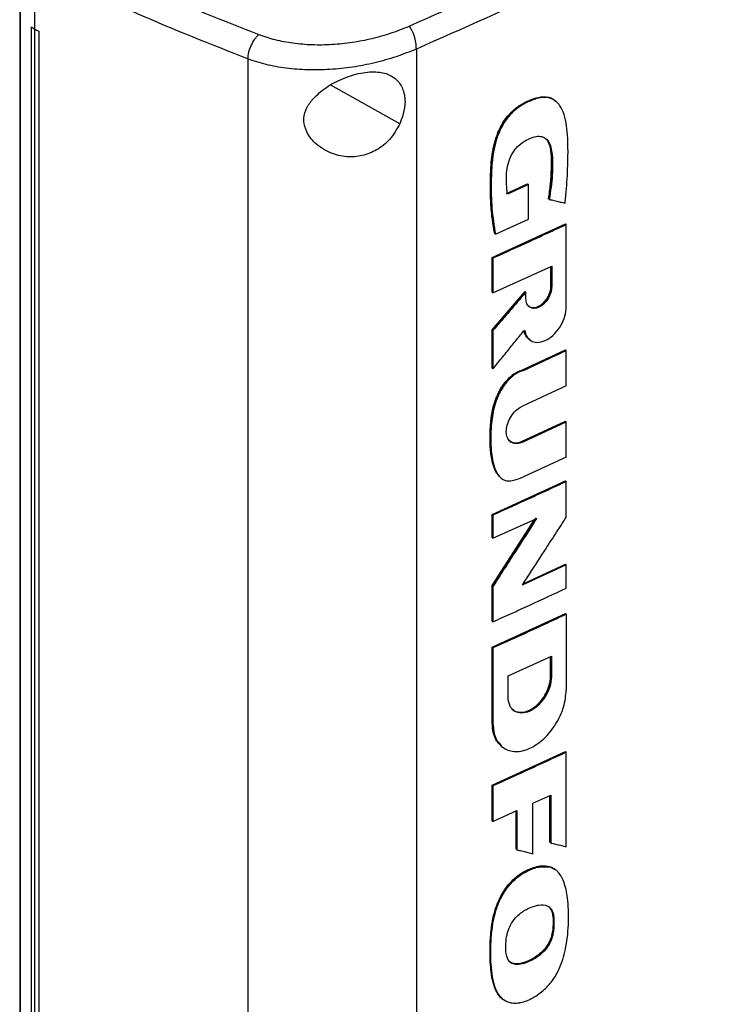
# Model space of a CAD drawing. Units: inches. Extents: x 0.4 to 10.6, y 0.4 to 8.1.
# Drawn here: x 2.5 to 2.7, y 5.4 to 5.7 of the extents above; entities that cross this region are included whole.
import ezdxf

# ---------------------------------------------------------------- set-up
doc = ezdxf.new("R2010")
doc.units = ezdxf.units.IN
doc.header["$MEASUREMENT"] = 0

msp = doc.modelspace()

# ---------------------------------------------------------------- linework, layer by layer
at = {"color": 7, "linetype": 'Continuous', "lineweight": 25}
for p, q in [((2.53701, 5.66492), (2.53701, 5.35087)), ((2.53711, 5.6647), (2.53711, 5.35065)), ((2.54018, 5.66294), (2.54018, 5.64946)), ((2.54017, 5.64945), (2.53947, 5.6499)), ((2.53948, 5.6499), (2.53947, 5.6499)), ((2.53947, 5.6499), (2.53947, 5.36245)), ((2.54018, 5.64946), (2.53948, 5.6499)), ((2.54017, 5.64945), (2.54017, 5.362)), ((2.54018, 5.64946), (2.54106, 5.64908)), ((2.54106, 5.64908), (2.54105, 5.64908)), ((2.54105, 5.64908), (2.54105, 5.36163)), ((2.54106, 5.64908), (2.54106, 5.36163)), ((2.62142, 5.64525), (2.62142, 5.33841)), ((2.58556, 5.64314), (2.58556, 5.33453)), ((2.6512, 5.63406), (2.65103, 5.63421)), ((2.64063, 5.61455), (2.64509, 5.61659)), ((2.64515, 5.61654), (2.64509, 5.61659)), ((2.64526, 5.61644), (2.64079, 5.61441)), ((2.64515, 5.61654), (2.64526, 5.61644)), ((2.64526, 5.60904), (2.64526, 5.61644)), ((2.64959, 5.61336), (2.64953, 5.61341)), ((2.6497, 5.61326), (2.64959, 5.61336)), ((2.63825, 5.60586), (2.64526, 5.60904)), ((2.63755, 5.6009), (2.65316, 5.60805)), ((2.65322, 5.608), (2.65316, 5.60805)), ((2.65322, 5.608), (2.65333, 5.6079)), ((2.65333, 5.59041), (2.65333, 5.6079)), ((2.63809, 5.60601), (2.63814, 5.60596)), ((2.63814, 5.60596), (2.63825, 5.60586)), ((2.63755, 5.59354), (2.63755, 5.6009)), ((2.63772, 5.60075), (2.63755, 5.6009)), ((2.63772, 5.60075), (2.63772, 5.59339)), ((2.63772, 5.59339), (2.65024, 5.5991)), ((2.65007, 5.59485), (2.65007, 5.59902)), ((2.65012, 5.59905), (2.65012, 5.5948)), ((2.65024, 5.5991), (2.65024, 5.59471)), ((2.63755, 5.58552), (2.64457, 5.59369)), ((2.63755, 5.59354), (2.63772, 5.59339)), ((2.64463, 5.59364), (2.63761, 5.58547)), ((2.64463, 5.59364), (2.64457, 5.59369)), ((2.64463, 5.59364), (2.64474, 5.59354)), ((2.64474, 5.59218), (2.64474, 5.59354)), ((2.65012, 5.5948), (2.65007, 5.59485)), ((2.65012, 5.5948), (2.65024, 5.59471)), ((2.63755, 5.57737), (2.63755, 5.58552)), ((2.63761, 5.58547), (2.63755, 5.58552)), ((2.63761, 5.58547), (2.63772, 5.58538)), ((2.63772, 5.58538), (2.63772, 5.57722)), ((2.64534, 5.58356), (2.64545, 5.58347)), ((2.64402, 5.57702), (2.65316, 5.58124)), ((2.64419, 5.57687), (2.65333, 5.5811)), ((2.65322, 5.58119), (2.65316, 5.58124)), ((2.65322, 5.58119), (2.65333, 5.5811)), ((2.65333, 5.57363), (2.65333, 5.5811)), ((2.63761, 5.57732), (2.63755, 5.57737)), ((2.63761, 5.57732), (2.63772, 5.57722)), ((2.64402, 5.57702), (2.64408, 5.57697)), ((2.64419, 5.57687), (2.64408, 5.57697)), ((2.65333, 5.57363), (2.64399, 5.56932)), ((2.64382, 5.56177), (2.65316, 5.56609)), ((2.64399, 5.56163), (2.65333, 5.56594)), ((2.65322, 5.56604), (2.65316, 5.56609)), ((2.65333, 5.56594), (2.65322, 5.56604)), ((2.65333, 5.55847), (2.65333, 5.56594)), ((2.64382, 5.56177), (2.64388, 5.56172)), ((2.64399, 5.56163), (2.64388, 5.56172)), ((2.65333, 5.55847), (2.64419, 5.55425)), ((2.63755, 5.54626), (2.65316, 5.55341)), ((2.65322, 5.55336), (2.65316, 5.55341)), ((2.65322, 5.55336), (2.65333, 5.55326)), ((2.65333, 5.54571), (2.65333, 5.55326)), ((2.63755, 5.54133), (2.63755, 5.54626)), ((2.63772, 5.54611), (2.63755, 5.54626)), ((2.64692, 5.54551), (2.63761, 5.53107)), ((2.63772, 5.54611), (2.63772, 5.54119)), ((2.63772, 5.54119), (2.64703, 5.54542)), ((2.63755, 5.53112), (2.64666, 5.54525)), ((2.63772, 5.54119), (2.63755, 5.54133)), ((2.65333, 5.53552), (2.64393, 5.53119)), ((2.64414, 5.53151), (2.65316, 5.53567)), ((2.65322, 5.53562), (2.65316, 5.53567)), ((2.65322, 5.53562), (2.65333, 5.53552)), ((2.65333, 5.53058), (2.65333, 5.53552)), ((2.63755, 5.52358), (2.63755, 5.53112)), ((2.63761, 5.53107), (2.63755, 5.53112)), ((2.63761, 5.53107), (2.63772, 5.53097)), ((2.63772, 5.53097), (2.63772, 5.52343)), ((2.63755, 5.51801), (2.65316, 5.52516)), ((2.65322, 5.52511), (2.65316, 5.52516)), ((2.65322, 5.52511), (2.65333, 5.52502)), ((2.65333, 5.52502), (2.65333, 5.50892)), ((2.63755, 5.52358), (2.63772, 5.52343)), ((2.63755, 5.50192), (2.63755, 5.51801)), ((2.63772, 5.51786), (2.63755, 5.51801)), ((2.63772, 5.51786), (2.63772, 5.50177)), ((2.64093, 5.5119), (2.65016, 5.51613)), ((2.65004, 5.51607), (2.65004, 5.51183)), ((2.65016, 5.51613), (2.65016, 5.51173)), ((2.64998, 5.51188), (2.64998, 5.51605)), ((2.64093, 5.50751), (2.64093, 5.5119)), ((2.65004, 5.51183), (2.64998, 5.51188)), ((2.65016, 5.51173), (2.65004, 5.51183)), ((2.63761, 5.50187), (2.63755, 5.50192)), ((2.63772, 5.50177), (2.63761, 5.50187)), ((2.63755, 5.48868), (2.65316, 5.49583)), ((2.63946, 5.49703), (2.63957, 5.49693)), ((2.65322, 5.49578), (2.65316, 5.49583)), ((2.65322, 5.49578), (2.65333, 5.49568)), ((2.65333, 5.4756), (2.65333, 5.49568)), ((2.63755, 5.48112), (2.63755, 5.48868)), ((2.63772, 5.48853), (2.63755, 5.48868)), ((2.63772, 5.48853), (2.63772, 5.48097)), ((2.64619, 5.48482), (2.65001, 5.48658)), ((2.64619, 5.47411), (2.64619, 5.48482)), ((2.64984, 5.47653), (2.64984, 5.4865)), ((2.64989, 5.48653), (2.64989, 5.47648)), ((2.65001, 5.48658), (2.65001, 5.47639)), ((2.63772, 5.48097), (2.64282, 5.48328)), ((2.64265, 5.4751), (2.64265, 5.4832)), ((2.64282, 5.48328), (2.64282, 5.47495)), ((2.63772, 5.48097), (2.63755, 5.48112)), ((2.64989, 5.47648), (2.64984, 5.47653)), ((2.64989, 5.47648), (2.65001, 5.47639)), ((2.64271, 5.47505), (2.64265, 5.4751)), ((2.64271, 5.47505), (2.64282, 5.47495)), ((2.64977, 5.47134), (2.64971, 5.47139)), ((2.64988, 5.47125), (2.64977, 5.47134)), ((2.65107, 5.47063), (2.64977, 5.47134)), ((2.65049, 5.46076), (2.65054, 5.46071)), ((2.65066, 5.46061), (2.65054, 5.46071))]:
    msp.add_line(p, q, dxfattribs=at)
at = {"color": 1, "linetype": 'Continuous', "lineweight": 25}
for p, q in [((2.6179, 5.62933), (2.60319, 5.63755)), ((2.64271, 5.48323), (2.64271, 5.47505))]:
    msp.add_line(p, q, dxfattribs=at)
at = {"color": 7, "linetype": 'Continuous', "lineweight": 25}
for points, knots in [([(2.6199, 5.65012), (2.62978, 5.65449), (2.64958, 5.66323), (2.67823, 5.67714), (2.70619, 5.69157), (2.72405, 5.70168), (2.73299, 5.70673)], [0, 0, 0, 0, 0.2489993, 0.4988554, 0.7492841, 1, 1, 1, 1]), ([(2.73502, 5.70211), (2.72605, 5.69703), (2.7081, 5.68688), (2.68001, 5.67238), (2.65123, 5.65842), (2.63134, 5.64963), (2.62142, 5.64525)], [0, 0, 0, 0, 0.250717, 0.501146, 0.751002, 1, 1, 1, 1]), ([(2.54359, 5.66771), (2.5507, 5.66428), (2.56499, 5.65738), (2.58022, 5.65136), (2.58788, 5.64833)], [0, 0, 0, 0, 0.497281, 1, 1, 1, 1]), ([(2.58556, 5.64314), (2.5777, 5.64624), (2.56209, 5.65241), (2.54746, 5.65951), (2.54018, 5.66303)], [0, 0, 0, 0, 0.5027661, 1, 1, 1, 1]), ([(2.58788, 5.64833), (2.58902, 5.64794), (2.59133, 5.64716), (2.59519, 5.64647), (2.59929, 5.64613), (2.60354, 5.64619), (2.60784, 5.64664), (2.61206, 5.64747), (2.61614, 5.64861), (2.61865, 5.64962), (2.6199, 5.65012)], [0, 0, 0, 0, 0.110845, 0.226143, 0.346301, 0.471122, 0.59992, 0.731747, 0.865486, 1, 1, 1, 1]), ([(2.62142, 5.64525), (2.62139, 5.6457), (2.62135, 5.64657), (2.62107, 5.64779), (2.62076, 5.64867), (2.6205, 5.64925), (2.62021, 5.64976), (2.62, 5.65), (2.6199, 5.65012)], [0, 0, 0, 0, 0.2829787, 0.5480383, 0.6706123, 0.7858871, 0.8949427, 1, 1, 1, 1]), ([(2.54017, 5.64945), (2.54024, 5.64942), (2.54039, 5.64936), (2.54068, 5.64924), (2.5409, 5.64914), (2.54105, 5.64908)], [0, 0, 0, 0, 0.2500203, 0.5000407, 1, 1, 1, 1]), ([(2.58556, 5.64314), (2.58561, 5.6436), (2.5857, 5.64452), (2.58624, 5.64604), (2.58688, 5.64718), (2.58744, 5.64792), (2.58774, 5.64819), (2.58788, 5.64833)], [0, 0, 0, 0, 0.258739, 0.512506, 0.758615, 0.879781, 1, 1, 1, 1]), ([(2.62142, 5.64525), (2.62001, 5.64468), (2.6172, 5.64355), (2.61263, 5.64227), (2.60791, 5.64134), (2.6031, 5.64083), (2.59833, 5.64074), (2.59375, 5.64109), (2.58942, 5.64185), (2.58683, 5.64271), (2.58556, 5.64314)], [0, 0, 0, 0, 0.134519, 0.268265, 0.400096, 0.528898, 0.653721, 0.773877, 0.889167, 1, 1, 1, 1]), ([(2.59911, 5.6343), (2.59997, 5.63517), (2.60171, 5.63694), (2.60481, 5.6386), (2.60748, 5.63962), (2.61016, 5.64032), (2.61319, 5.64054), (2.61598, 5.63979), (2.61789, 5.63821), (2.61895, 5.63588), (2.61915, 5.63281), (2.61833, 5.63052), (2.6179, 5.62933)], [0, 0, 0, 0, 0.1161509, 0.2351099, 0.2992274, 0.3632865, 0.4778082, 0.5782137, 0.6751717, 0.7757884, 0.8826402, 1, 1, 1, 1]), ([(2.6179, 5.62933), (2.61725, 5.62818), (2.61602, 5.62603), (2.61308, 5.62369), (2.60989, 5.62242), (2.60646, 5.62219), (2.60294, 5.62305), (2.59993, 5.62495), (2.59802, 5.62742), (2.59734, 5.62991), (2.5977, 5.63226), (2.59864, 5.63362), (2.59911, 5.6343)], [0, 0, 0, 0, 0.117298, 0.219032, 0.316451, 0.417098, 0.528059, 0.65281, 0.752765, 0.835399, 0.918204, 1, 1, 1, 1]), ([(2.63814, 5.60596), (2.6378, 5.6083), (2.63711, 5.61299), (2.63719, 5.61933), (2.63773, 5.62395), (2.63851, 5.62667), (2.63937, 5.62869), (2.64055, 5.63061), (2.64205, 5.63223), (2.64371, 5.63342), (2.6454, 5.63428), (2.64708, 5.6349), (2.64871, 5.63514), (2.65007, 5.63491), (2.65072, 5.63439), (2.651, 5.63417)], [0, 0, 0, 0, 0.207998, 0.415639, 0.51856, 0.570016, 0.621163, 0.671329, 0.720238, 0.768551, 0.816706, 0.864822, 0.913179, 0.96218, 1, 1, 1, 1]), ([(2.63809, 5.60601), (2.63806, 5.60616), (2.63791, 5.60691), (2.63773, 5.60799), (2.63752, 5.60956), (2.63736, 5.61115), (2.63725, 5.61278), (2.63719, 5.61442), (2.63717, 5.61575), (2.63718, 5.6171), (2.63721, 5.61845), (2.63727, 5.61981), (2.63739, 5.62154), (2.63756, 5.62294), (2.63783, 5.62438), (2.63817, 5.62576), (2.63886, 5.62783), (2.63996, 5.6299), (2.64146, 5.63175), (2.64269, 5.63281), (2.64398, 5.63362), (2.64521, 5.63426), (2.64695, 5.63496), (2.64909, 5.63527), (2.65052, 5.63471), (2.65106, 5.63416), (2.65114, 5.63408)], [0, 0, 0, 0, 0.0136958, 0.0684885, 0.095881, 0.1506729, 0.205464, 0.2328563, 0.287646, 0.315038, 0.34243, 0.3972207, 0.4246144, 0.4794415, 0.506845, 0.5342534, 0.5842058, 0.6617205, 0.6891378, 0.7431961, 0.7716338, 0.8000492, 0.8478028, 0.9199769, 0.98793, 1, 1, 1, 1]), ([(2.65308, 5.61248), (2.65309, 5.61259), (2.65315, 5.61317), (2.65339, 5.6156), (2.6537, 5.62041), (2.65374, 5.62556), (2.65333, 5.62961), (2.65283, 5.6316), (2.65223, 5.63281), (2.6517, 5.63359), (2.6511, 5.6342), (2.65028, 5.63469), (2.64942, 5.63494), (2.6485, 5.63499), (2.64752, 5.63485), (2.64627, 5.63448), (2.64472, 5.63382), (2.64284, 5.6327), (2.64102, 5.631), (2.6398, 5.62916), (2.63906, 5.6276), (2.63859, 5.6264), (2.6381, 5.62479), (2.63779, 5.62321), (2.63745, 5.6205), (2.6373, 5.61665), (2.63738, 5.61128), (2.63796, 5.60767), (2.63825, 5.60586)], [0, 0, 0, 0, 0.005599, 0.027995, 0.117614, 0.241329, 0.28657, 0.332468, 0.355947, 0.367672, 0.391182, 0.411052, 0.428978, 0.446905, 0.464821, 0.48272, 0.513787, 0.545868, 0.581326, 0.616777, 0.635361, 0.653932, 0.672495, 0.709687, 0.728237, 0.802534, 0.900772, 1, 1, 1, 1]), ([(2.64079, 5.61441), (2.64078, 5.61451), (2.64072, 5.61504), (2.64063, 5.61618), (2.64055, 5.61786), (2.64068, 5.61978), (2.64118, 5.62175), (2.64204, 5.6235), (2.64334, 5.62495), (2.64486, 5.62594), (2.64645, 5.62665), (2.6479, 5.62677), (2.64897, 5.6263), (2.64987, 5.62521), (2.65045, 5.62258), (2.65047, 5.6185), (2.64996, 5.61501), (2.6497, 5.61326)], [0, 0, 0, 0, 0.0109783, 0.0548977, 0.1179622, 0.1807872, 0.2384522, 0.2966701, 0.3376036, 0.3931638, 0.4534109, 0.5007604, 0.548154, 0.597169, 0.6742051, 0.836863, 1, 1, 1, 1]), ([(2.64953, 5.61341), (2.64955, 5.61354), (2.64967, 5.61419), (2.64984, 5.61537), (2.64998, 5.61665), (2.65008, 5.61792), (2.65015, 5.61918), (2.65018, 5.62067), (2.65018, 5.6219), (2.65011, 5.6231), (2.64999, 5.62415), (2.64969, 5.62515), (2.64932, 5.62582), (2.64901, 5.62611), (2.64888, 5.62624)], [0, 0, 0, 0, 0.027414, 0.137094, 0.246773, 0.301603, 0.411276, 0.520945, 0.630623, 0.685458, 0.795288, 0.878959, 0.948337, 1, 1, 1, 1]), ([(2.64889, 5.62624), (2.6489, 5.62624), (2.64932, 5.62598), (2.64983, 5.62501), (2.65019, 5.62328), (2.65026, 5.62072), (2.65018, 5.61745), (2.64979, 5.61472), (2.64959, 5.61336)], [0, 0, 0, 0, 0.0008531, 0.1404002, 0.2829458, 0.4287605, 0.7147946, 1, 1, 1, 1]), ([(2.6497, 5.61326), (2.64979, 5.61324), (2.65023, 5.61314), (2.65101, 5.61296), (2.65205, 5.61271), (2.65273, 5.61256), (2.65308, 5.61248)], [0, 0, 0, 0, 0.078187, 0.390936, 0.695468, 1, 1, 1, 1]), ([(2.65333, 5.6079), (2.65203, 5.60729), (2.64942, 5.60608), (2.64423, 5.60369), (2.64031, 5.60192), (2.63772, 5.60075)], [0, 0, 0, 0, 0.252102, 0.504205, 1, 1, 1, 1]), ([(2.64474, 5.59354), (2.64465, 5.59344), (2.64421, 5.59292), (2.64307, 5.59159), (2.64142, 5.58966), (2.63951, 5.58745), (2.63832, 5.58607), (2.63772, 5.58538)], [0, 0, 0, 0, 0.037697, 0.188484, 0.490058, 0.745029, 1, 1, 1, 1]), ([(2.65024, 5.59471), (2.6502, 5.59428), (2.65012, 5.59345), (2.64949, 5.59213), (2.64859, 5.59101), (2.6475, 5.59026), (2.6464, 5.59), (2.64549, 5.59028), (2.64486, 5.59103), (2.64478, 5.59179), (2.64474, 5.59218)], [0, 0, 0, 0, 0.129556, 0.256437, 0.379536, 0.499997, 0.620452, 0.743552, 0.870437, 1, 1, 1, 1]), ([(2.64526, 5.59067), (2.64533, 5.59059), (2.64557, 5.59029), (2.64627, 5.59019), (2.64717, 5.59036), (2.64807, 5.59089), (2.64886, 5.59167), (2.6494, 5.59247), (2.64968, 5.59307), (2.6498, 5.59338), (2.64985, 5.59354), (2.64988, 5.59363), (2.6499, 5.59369), (2.64992, 5.59378), (2.64994, 5.59387), (2.64996, 5.59396), (2.64998, 5.59403), (2.65, 5.59411), (2.65001, 5.5942), (2.65003, 5.59429), (2.65003, 5.59435), (2.65004, 5.59442), (2.65005, 5.5945), (2.65006, 5.59459), (2.65006, 5.59467), (2.65007, 5.59475), (2.65007, 5.59481), (2.65007, 5.59485)], [0, 0, 0, 0, 0.055438, 0.199587, 0.332479, 0.457922, 0.582201, 0.711191, 0.779376, 0.813387, 0.830383, 0.83888, 0.847377, 0.855874, 0.87287, 0.881367, 0.889864, 0.89836, 0.915356, 0.923853, 0.93235, 0.940847, 0.949344, 0.966339, 0.974836, 0.983333, 1, 1, 1, 1]), ([(2.64531, 5.59061), (2.64535, 5.59055), (2.64548, 5.59037), (2.64585, 5.59025), (2.64632, 5.59017), (2.64684, 5.59023), (2.64738, 5.59042), (2.64792, 5.59073), (2.64844, 5.59114), (2.64892, 5.59165), (2.64948, 5.59243), (2.65, 5.59354), (2.65008, 5.59438), (2.65012, 5.5948)], [0, 0, 0, 0, 0.035081, 0.1156534, 0.1950822, 0.2736327, 0.351703, 0.4297754, 0.508331, 0.5877597, 0.6683296, 0.8324287, 1, 1, 1, 1]), ([(2.64443, 5.58548), (2.64458, 5.58494), (2.64487, 5.58387), (2.64602, 5.58296), (2.64753, 5.58276), (2.64924, 5.58334), (2.65089, 5.58462), (2.65224, 5.5864), (2.65316, 5.58845), (2.65327, 5.58975), (2.65333, 5.59041)], [0, 0, 0, 0, 0.129069, 0.254985, 0.377406, 0.497871, 0.618914, 0.742758, 0.870162, 1, 1, 1, 1]), ([(2.63772, 5.57722), (2.6378, 5.57733), (2.63823, 5.57785), (2.63935, 5.57922), (2.64094, 5.58117), (2.64275, 5.5834), (2.64387, 5.58478), (2.64443, 5.58548)], [0, 0, 0, 0, 0.038262, 0.191309, 0.497404, 0.748702, 1, 1, 1, 1]), ([(2.64564, 5.58344), (2.64547, 5.58353), (2.64491, 5.58382), (2.64451, 5.58455), (2.64436, 5.58519), (2.64433, 5.58535)], [0, 0, 0, 0, 0.255867, 0.815924, 1, 1, 1, 1]), ([(2.63919, 5.55423), (2.63904, 5.55438), (2.63875, 5.55467), (2.63841, 5.5552), (2.63812, 5.55578), (2.63788, 5.5564), (2.63768, 5.55705), (2.63746, 5.55796), (2.63733, 5.55879), (2.63723, 5.55964), (2.63717, 5.56025), (2.63713, 5.56088), (2.63711, 5.56151), (2.6371, 5.56202), (2.63709, 5.56266), (2.6371, 5.56317), (2.63712, 5.56382), (2.63715, 5.56448), (2.6372, 5.56527), (2.63727, 5.56607), (2.63736, 5.56687), (2.63748, 5.56769), (2.63764, 5.56851), (2.63781, 5.56921), (2.63801, 5.56991), (2.63819, 5.57047), (2.63846, 5.57117), (2.6387, 5.57173), (2.63904, 5.57242), (2.63942, 5.5731), (2.64011, 5.57416), (2.64097, 5.57518), (2.64195, 5.576), (2.64291, 5.57662), (2.64359, 5.57687), (2.64402, 5.57702)], [0, 0, 0, 0, 0.03087, 0.06172, 0.092557, 0.123387, 0.154213, 0.185035, 0.24671, 0.262117, 0.292933, 0.323749, 0.339156, 0.369972, 0.385379, 0.416193, 0.4316, 0.462415, 0.49323, 0.524046, 0.554864, 0.585684, 0.616507, 0.647336, 0.662745, 0.693581, 0.708991, 0.739834, 0.755245, 0.786097, 0.816962, 0.879205, 0.914605, 0.946534, 1, 1, 1, 1]), ([(2.64419, 5.57687), (2.64409, 5.57684), (2.64355, 5.57667), (2.64257, 5.5762), (2.64126, 5.57517), (2.64025, 5.57397), (2.63952, 5.57284), (2.63901, 5.57189), (2.63859, 5.57094), (2.63788, 5.569), (2.63735, 5.56592), (2.63719, 5.56189), (2.63744, 5.55834), (2.63818, 5.55562), (2.6392, 5.55399), (2.64065, 5.55333), (2.64231, 5.55345), (2.64352, 5.55396), (2.64419, 5.55425)], [0, 0, 0, 0, 0.010886, 0.054748, 0.098736, 0.14958, 0.178416, 0.207232, 0.236039, 0.264839, 0.381168, 0.516133, 0.653721, 0.73856, 0.824052, 0.877748, 0.931401, 1, 1, 1, 1]), ([(2.64399, 5.56163), (2.64388, 5.56158), (2.64342, 5.56139), (2.64261, 5.56126), (2.64169, 5.56149), (2.64098, 5.56213), (2.64056, 5.56315), (2.64053, 5.5645), (2.64094, 5.56601), (2.64175, 5.56746), (2.64282, 5.56865), (2.64361, 5.5691), (2.64399, 5.56932)], [0, 0, 0, 0, 0.0287667, 0.1249815, 0.2210634, 0.3232293, 0.4328661, 0.5496108, 0.6698628, 0.7875567, 0.8976299, 1, 1, 1, 1]), ([(2.64117, 5.56198), (2.6413, 5.56188), (2.64155, 5.56168), (2.64215, 5.56146), (2.64292, 5.56143), (2.64356, 5.56167), (2.64382, 5.56177)], [0, 0, 0, 0, 0.193278, 0.37966, 0.742584, 1, 1, 1, 1]), ([(2.65333, 5.55326), (2.65204, 5.55266), (2.64945, 5.55145), (2.64426, 5.54906), (2.64033, 5.54729), (2.63772, 5.54611)], [0, 0, 0, 0, 0.25018, 0.500359, 1, 1, 1, 1]), ([(2.64703, 5.54542), (2.64696, 5.5453), (2.64659, 5.54473), (2.64506, 5.54234), (2.64281, 5.53884), (2.64007, 5.5346), (2.6385, 5.53218), (2.63772, 5.53097)], [0, 0, 0, 0, 0.023659, 0.118294, 0.496835, 0.748417, 1, 1, 1, 1]), ([(2.64393, 5.53119), (2.64401, 5.5313), (2.64438, 5.53187), (2.64593, 5.53425), (2.6482, 5.53775), (2.65096, 5.54203), (2.65254, 5.54448), (2.65333, 5.54571)], [0, 0, 0, 0, 0.023494, 0.117471, 0.493377, 0.746688, 1, 1, 1, 1]), ([(2.63772, 5.52343), (2.63903, 5.52402), (2.64165, 5.5252), (2.64687, 5.52758), (2.65075, 5.52938), (2.65333, 5.53058)], [0, 0, 0, 0, 0.25018, 0.500359, 1, 1, 1, 1]), ([(2.65333, 5.52502), (2.65201, 5.5244), (2.64936, 5.52317), (2.64417, 5.52077), (2.64027, 5.51902), (2.63772, 5.51786)], [0, 0, 0, 0, 0.255941, 0.5118819, 1, 1, 1, 1]), ([(2.64186, 5.50482), (2.64198, 5.50471), (2.64243, 5.50433), (2.64326, 5.50412), (2.64422, 5.50418), (2.64494, 5.50437), (2.64589, 5.50478), (2.64684, 5.50545), (2.64769, 5.5063), (2.64847, 5.50726), (2.64912, 5.50836), (2.64952, 5.50937), (2.64977, 5.51015), (2.64988, 5.51066), (2.64993, 5.51106), (2.64995, 5.51117), (2.64996, 5.51129), (2.64997, 5.51141), (2.64997, 5.51153), (2.64998, 5.51168), (2.64998, 5.5118), (2.64998, 5.51188)], [0, 0, 0, 0, 0.050737, 0.186124, 0.251963, 0.313513, 0.374639, 0.498196, 0.560087, 0.621966, 0.746771, 0.816303, 0.850985, 0.924466, 0.933867, 0.943267, 0.952668, 0.962068, 0.971468, 0.980869, 1, 1, 1, 1]), ([(2.65016, 5.51173), (2.65009, 5.51102), (2.64995, 5.50962), (2.64891, 5.50741), (2.64738, 5.50554), (2.64555, 5.50428), (2.64372, 5.50386), (2.64219, 5.50433), (2.64114, 5.50558), (2.641, 5.50686), (2.64093, 5.50751)], [0, 0, 0, 0, 0.12958, 0.256483, 0.379595, 0.500045, 0.620486, 0.743566, 0.870435, 1, 1, 1, 1]), ([(2.65004, 5.51183), (2.64997, 5.51112), (2.64984, 5.50972), (2.64895, 5.50785), (2.64802, 5.50655), (2.64722, 5.5057), (2.64635, 5.505), (2.64544, 5.50448), (2.64453, 5.50417), (2.64366, 5.50407), (2.64287, 5.5042), (2.64225, 5.50441), (2.64203, 5.50472), (2.64196, 5.50481)], [0, 0, 0, 0, 0.167551, 0.331626, 0.412184, 0.491592, 0.570116, 0.648159, 0.726197, 0.804713, 0.884103, 0.964639, 1, 1, 1, 1]), ([(2.63772, 5.50177), (2.63783, 5.50067), (2.63806, 5.49851), (2.63985, 5.49639), (2.64245, 5.49558), (2.64555, 5.4963), (2.64865, 5.49842), (2.65122, 5.50159), (2.65299, 5.50534), (2.65322, 5.50772), (2.65333, 5.50892)], [0, 0, 0, 0, 0.1294168, 0.2563264, 0.3794627, 0.4999036, 0.620404, 0.7435349, 0.8703696, 1, 1, 1, 1]), ([(2.63946, 5.49717), (2.63927, 5.4973), (2.63876, 5.49763), (2.63826, 5.49854), (2.63768, 5.49992), (2.6376, 5.50115), (2.63755, 5.50192)], [0, 0, 0, 0, 0.142563, 0.376845, 0.611083, 1, 1, 1, 1]), ([(2.63953, 5.49714), (2.63903, 5.49763), (2.63786, 5.49876), (2.6377, 5.50074), (2.63761, 5.50187)], [0, 0, 0, 0, 0.433817, 1, 1, 1, 1]), ([(2.65333, 5.49568), (2.65204, 5.49508), (2.64945, 5.49388), (2.64426, 5.49149), (2.64033, 5.48971), (2.63772, 5.48853)], [0, 0, 0, 0, 0.25018, 0.500359, 1, 1, 1, 1]), ([(2.65001, 5.47639), (2.65009, 5.47637), (2.65053, 5.47626), (2.65131, 5.47608), (2.65233, 5.47584), (2.653, 5.47568), (2.65333, 5.4756)], [0, 0, 0, 0, 0.079141, 0.395705, 0.697853, 1, 1, 1, 1]), ([(2.64282, 5.47495), (2.64291, 5.47493), (2.64335, 5.47482), (2.64413, 5.47462), (2.64517, 5.47437), (2.64585, 5.4742), (2.64619, 5.47411)], [0, 0, 0, 0, 0.078492, 0.392461, 0.69623, 1, 1, 1, 1]), ([(2.63957, 5.44341), (2.63945, 5.44352), (2.63909, 5.44382), (2.63864, 5.44448), (2.63819, 5.44532), (2.63775, 5.44657), (2.63746, 5.44793), (2.63724, 5.44971), (2.63713, 5.45118), (2.63709, 5.45267), (2.63709, 5.45419), (2.63715, 5.45573), (2.63728, 5.4573), (2.63746, 5.45889), (2.63774, 5.46051), (2.63818, 5.46215), (2.63861, 5.4634), (2.63915, 5.46463), (2.63981, 5.46585), (2.64059, 5.467), (2.64147, 5.46806), (2.64244, 5.46898), (2.64346, 5.46976), (2.64464, 5.47048), (2.64598, 5.47107), (2.64718, 5.4714), (2.64846, 5.47159), (2.64919, 5.47147), (2.64971, 5.47139)], [0, 0, 0, 0, 0.018384, 0.05124, 0.08408, 0.116906, 0.182637, 0.215437, 0.281055, 0.313851, 0.346646, 0.412259, 0.445055, 0.477853, 0.543539, 0.57636, 0.609195, 0.642044, 0.67491, 0.707794, 0.740358, 0.772079, 0.803789, 0.835479, 0.87954, 0.923503, 0.945433, 1, 1, 1, 1]), ([(2.64332, 5.44236), (2.64322, 5.44234), (2.6427, 5.44225), (2.64187, 5.44225), (2.64091, 5.44249), (2.64012, 5.4429), (2.63944, 5.44348), (2.63875, 5.44435), (2.63815, 5.44562), (2.63745, 5.44834), (2.63715, 5.45258), (2.63734, 5.45676), (2.63782, 5.45991), (2.63827, 5.46191), (2.63923, 5.46444), (2.64074, 5.46698), (2.6428, 5.46912), (2.64514, 5.47056), (2.6476, 5.47147), (2.64911, 5.47132), (2.64988, 5.47125)], [0, 0, 0, 0, 0.008499, 0.042652, 0.071354, 0.100041, 0.12871, 0.157364, 0.205667, 0.255159, 0.395601, 0.539857, 0.567766, 0.623697, 0.681335, 0.743983, 0.807005, 0.864368, 0.930626, 1, 1, 1, 1]), ([(2.64332, 5.44236), (2.64342, 5.44238), (2.64394, 5.44248), (2.64533, 5.44294), (2.64744, 5.44411), (2.64938, 5.44583), (2.65062, 5.44743), (2.65138, 5.44868), (2.65212, 5.45026), (2.65277, 5.45216), (2.65353, 5.45543), (2.65388, 5.45969), (2.65376, 5.46436), (2.65306, 5.46755), (2.65225, 5.46935), (2.65164, 5.47018), (2.65089, 5.47086), (2.65029, 5.47109), (2.64988, 5.47125)], [0, 0, 0, 0, 0.009756, 0.048911, 0.127785, 0.201226, 0.237652, 0.272269, 0.306852, 0.365093, 0.424702, 0.572345, 0.724278, 0.839403, 0.886217, 0.929684, 0.951377, 1, 1, 1, 1]), ([(2.64971, 5.47139), (2.64983, 5.47135), (2.65018, 5.47124), (2.65062, 5.47104), (2.65088, 5.4708), (2.65096, 5.47072)], [0, 0, 0, 0, 0.253275, 0.760731, 1, 1, 1, 1]), ([(2.64066, 5.45229), (2.64064, 5.45239), (2.64051, 5.45287), (2.64035, 5.45446), (2.64055, 5.45663), (2.6414, 5.45895), (2.64241, 5.46044), (2.64355, 5.46147), (2.64461, 5.46216), (2.64559, 5.46264), (2.64656, 5.46298), (2.64781, 5.46326), (2.6491, 5.4632), (2.6501, 5.46247), (2.65054, 5.46156), (2.65063, 5.46087), (2.65066, 5.46061)], [0, 0, 0, 0, 0.0176382, 0.0884415, 0.2643371, 0.3429245, 0.4222708, 0.4912402, 0.545288, 0.5992539, 0.6531894, 0.7071414, 0.8120302, 0.884036, 0.9558571, 1, 1, 1, 1]), ([(2.65054, 5.46071), (2.65048, 5.46108), (2.65037, 5.46182), (2.65001, 5.46253), (2.64967, 5.46273), (2.6496, 5.46277)], [0, 0, 0, 0, 0.447176, 0.888266, 1, 1, 1, 1]), ([(2.64977, 5.46266), (2.64996, 5.4624), (2.65034, 5.46188), (2.65044, 5.46113), (2.65049, 5.46076)], [0, 0, 0, 0, 0.502331, 1, 1, 1, 1]), ([(2.65066, 5.46061), (2.65067, 5.4605), (2.6507, 5.45996), (2.65067, 5.45917), (2.65065, 5.45828), (2.65058, 5.45748), (2.65035, 5.45633), (2.64977, 5.45483), (2.64856, 5.45322), (2.64672, 5.45175), (2.64471, 5.45078), (2.6429, 5.45043), (2.64171, 5.45068), (2.64099, 5.45136), (2.64076, 5.45201), (2.64066, 5.45229)], [0, 0, 0, 0, 0.019747, 0.09876, 0.138246, 0.177767, 0.234371, 0.328458, 0.416014, 0.520002, 0.682087, 0.783151, 0.860978, 0.939114, 1, 1, 1, 1]), ([(2.65049, 5.46076), (2.65051, 5.46002), (2.65054, 5.45868), (2.6503, 5.45685), (2.64975, 5.45537), (2.64905, 5.45421), (2.64815, 5.4532), (2.64689, 5.45217), (2.64524, 5.45124), (2.64359, 5.45069), (2.64235, 5.45065), (2.64163, 5.45081), (2.64134, 5.45111), (2.64126, 5.45121)], [0, 0, 0, 0, 0.148729, 0.269878, 0.339248, 0.41595, 0.487312, 0.558031, 0.691174, 0.826908, 0.896526, 0.967849, 1, 1, 1, 1]), ([(2.65054, 5.46071), (2.65056, 5.46), (2.6506, 5.45858), (2.65034, 5.45664), (2.64968, 5.45506), (2.64895, 5.45397), (2.64808, 5.45304), (2.64682, 5.45204), (2.64518, 5.45114), (2.64352, 5.45061), (2.6423, 5.45061), (2.64163, 5.45079), (2.64138, 5.45107), (2.64131, 5.45114)], [0, 0, 0, 0, 0.1430935, 0.2863886, 0.3579036, 0.4280236, 0.4969887, 0.5653671, 0.7008638, 0.8371567, 0.90618, 0.9756966, 1, 1, 1, 1])]:
    msp.add_open_spline(points, degree=3, knots=knots, dxfattribs=at)
at = {"color": 1, "linetype": 'Continuous', "lineweight": 25}
for points, knots in [([(2.6393, 5.55413), (2.63896, 5.55452), (2.63828, 5.5553), (2.63772, 5.55693), (2.63725, 5.55929), (2.63709, 5.56251), (2.63725, 5.56586), (2.6377, 5.56864), (2.63832, 5.57076), (2.63929, 5.57284), (2.64062, 5.57475), (2.64231, 5.57628), (2.64349, 5.57674), (2.64408, 5.57697)], [0, 0, 0, 0, 0.076947, 0.154772, 0.233016, 0.390145, 0.547308, 0.625622, 0.702768, 0.779119, 0.854169, 0.927341, 1, 1, 1, 1]), ([(2.64388, 5.56172), (2.64365, 5.56164), (2.6432, 5.56146), (2.64255, 5.56139), (2.64197, 5.56149), (2.64151, 5.56165), (2.64135, 5.56187), (2.6413, 5.56194)], [0, 0, 0, 0, 0.222788, 0.447358, 0.674205, 0.903959, 1, 1, 1, 1]), ([(2.64977, 5.47134), (2.6491, 5.47142), (2.64778, 5.47158), (2.64551, 5.47086), (2.64324, 5.46963), (2.64111, 5.46768), (2.63943, 5.46518), (2.63828, 5.46247), (2.63763, 5.45975), (2.63718, 5.45622), (2.63708, 5.45197), (2.63739, 5.44788), (2.63829, 5.4451), (2.63897, 5.44374), (2.63959, 5.4434), (2.63965, 5.44337)], [0, 0, 0, 0, 0.068416, 0.136123, 0.203541, 0.271537, 0.341477, 0.412869, 0.485393, 0.55825, 0.704022, 0.84966, 0.922061, 0.993434, 1, 1, 1, 1])]:
    msp.add_open_spline(points, degree=3, knots=knots, dxfattribs=at)

doc.saveas('drawing.dxf')
